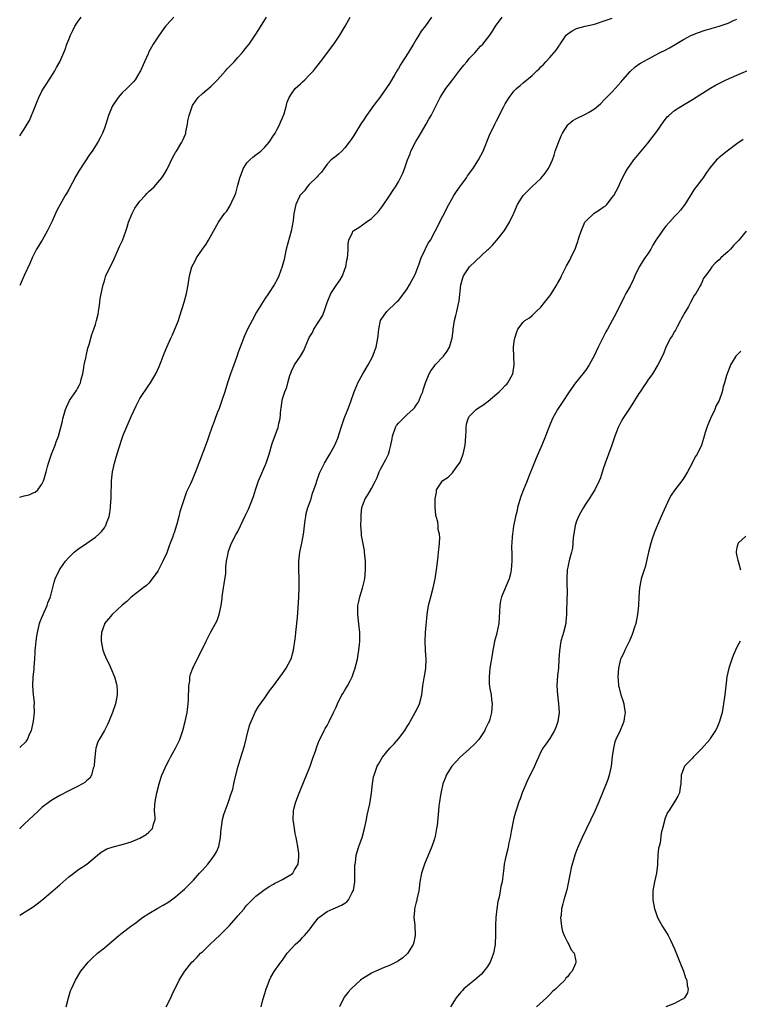
# Model space of a CAD drawing. Units: inches. Extents: x 2514000 to 2517000, y 1530000 to 1533000.
# Drawn here: x 2514000 to 2514162, y 1531784 to 1532004 of the extents above; entities that cross this region are included whole.
import ezdxf

# ---------------------------------------------------------------- set-up
doc = ezdxf.new("R2010")
doc.units = ezdxf.units.IN
doc.header["$MEASUREMENT"] = 0
doc.layers.add('LD25141530_10ft', color=141, linetype='Continuous')

msp = doc.modelspace()

# ---------------------------------------------------------------- linework, layer by layer
at = {"layer": 'LD25141530_10ft'}
for points, elevation in [([(2514092.47, 1532005), (2514091.08, 1532003.08), (2514090.12, 1532001.88), (2514089.62, 1532001), (2514089, 1532000.04), (2514088.39, 1531999), (2514087.84, 1531998.16), (2514087.2, 1531997), (2514085.54, 1531994.46), (2514085, 1531993.54), (2514084.78, 1531993.22), (2514084.18, 1531992.18), (2514083, 1531990.18), (2514081, 1531987.21), (2514080.82, 1531987), (2514080.03, 1531985.97), (2514079.3, 1531985), (2514079, 1531984.56), (2514077.83, 1531983), (2514077, 1531981.72), (2514076.7, 1531981.3), (2514075, 1531978.49), (2514074.41, 1531977.59), (2514073.99, 1531977), (2514073, 1531975.69), (2514072.28, 1531975), (2514071.61, 1531974.39), (2514071, 1531973.86), (2514069.92, 1531973), (2514069, 1531972.07), (2514068.28, 1531971), (2514067.73, 1531970.27), (2514067, 1531969.53), (2514066.79, 1531969.21), (2514065, 1531967.48), (2514064.53, 1531967), (2514063.93, 1531966.07), (2514063, 1531965.15), (2514062.89, 1531965), (2514062.77, 1531964.77), (2514062, 1531963), (2514061.53, 1531961), (2514061.39, 1531959.39), (2514060.96, 1531957), (2514059.85, 1531953), (2514059.5, 1531951.5), (2514059.33, 1531950.67), (2514058.92, 1531949.08), (2514058.16, 1531947), (2514057.81, 1531946.19), (2514057.13, 1531945), (2514055.84, 1531943), (2514055, 1531941.8), (2514053.18, 1531938.82), (2514052.16, 1531937), (2514051.12, 1531935), (2514050.47, 1531933.53), (2514049.51, 1531931), (2514049, 1531929.61), (2514048.85, 1531929.15), (2514048.65, 1531928.65), (2514048.06, 1531927), (2514047.8, 1531926.2), (2514047.3, 1531925), (2514046.63, 1531923), (2514046.03, 1531921), (2514045.37, 1531919), (2514044.74, 1531917.26), (2514044.39, 1531916.39), (2514043.87, 1531915), (2514043.67, 1531914.33), (2514043.12, 1531913), (2514042.42, 1531911), (2514042.07, 1531909.93), (2514040.2, 1531905), (2514039.47, 1531903), (2514039.32, 1531902.68), (2514038.64, 1531901), (2514038.35, 1531900.35), (2514037.48, 1531898.52), (2514036.91, 1531897), (2514035.94, 1531894.06), (2514035.71, 1531893), (2514035.3, 1531891.3), (2514035.15, 1531890.85), (2514035, 1531890.3), (2514034.65, 1531889.35), (2514034.56, 1531889), (2514034.32, 1531888.32), (2514033.79, 1531887), (2514033.55, 1531886.45), (2514033, 1531884.85), (2514032.13, 1531883), (2514031, 1531880.73), (2514029.76, 1531879), (2514029, 1531878.05), (2514028.47, 1531877.53), (2514027.75, 1531877), (2514027, 1531876.37), (2514025, 1531874.89), (2514024.04, 1531873.96), (2514023, 1531873.14), (2514020.74, 1531871), (2514019.96, 1531870.04), (2514019.07, 1531869), (2514019, 1531868.86), (2514018.4, 1531867), (2514018.31, 1531865.69), (2514018.29, 1531865), (2514018.63, 1531863), (2514019, 1531862.01), (2514019.45, 1531861), (2514020.02, 1531860.02), (2514020.47, 1531859), (2514021.31, 1531857), (2514021.68, 1531855.68), (2514021.8, 1531855), (2514021.85, 1531853.85), (2514021.86, 1531853), (2514021.49, 1531851), (2514020.83, 1531849), (2514020.01, 1531847), (2514019.7, 1531846.3), (2514019, 1531845), (2514017.84, 1531843), (2514017.57, 1531842.43), (2514017.08, 1531841), (2514017, 1531840.41), (2514016.85, 1531839), (2514016.74, 1531837.26), (2514016.71, 1531837), (2514016.52, 1531836.52), (2514016.12, 1531835), (2514015.72, 1531834.28), (2514015, 1531833.67), (2514014.66, 1531833.34), (2514014.12, 1531833), (2514013, 1531832.4), (2514011, 1531831.42), (2514009, 1531830.38), (2514008.11, 1531829.89), (2514007, 1531829.22), (2514006.69, 1531829), (2514005, 1531827.71), (2514004.22, 1531827), (2514003, 1531825.83), (2514002.1, 1531825), (2514001, 1531823.94), (2514000.05, 1531823), (2514000, 1531822.94)], 7150), ([(2514000, 1531841.17), (2514001.45, 1531842.55), (2514001.75, 1531843), (2514002.31, 1531844.31), (2514002.65, 1531845), (2514002.73, 1531845.27), (2514003.11, 1531847.11), (2514003.31, 1531849), (2514003.27, 1531850.73), (2514003.3, 1531851), (2514003.3, 1531851.3), (2514003.1, 1531853), (2514002.96, 1531855), (2514003.04, 1531857), (2514003.22, 1531858.78), (2514003.24, 1531859.24), (2514003.37, 1531861), (2514003.5, 1531862.5), (2514003.51, 1531863), (2514003.54, 1531863.54), (2514003.7, 1531865), (2514003.87, 1531866.13), (2514003.99, 1531867), (2514004.33, 1531868.33), (2514004.48, 1531869), (2514004.59, 1531869.41), (2514005, 1531870.34), (2514005.26, 1531871), (2514005.53, 1531871.53), (2514006.15, 1531873), (2514006.34, 1531873.66), (2514006.92, 1531875), (2514007.75, 1531878.25), (2514008, 1531879), (2514008.91, 1531881), (2514009.78, 1531882.22), (2514010.29, 1531883), (2514011, 1531883.79), (2514012.2, 1531885), (2514013, 1531885.61), (2514015.07, 1531887), (2514017, 1531888.34), (2514017.73, 1531889), (2514018.36, 1531889.64), (2514019, 1531890.48), (2514019.2, 1531890.8), (2514019.31, 1531891), (2514019.47, 1531891.47), (2514020.05, 1531893), (2514020.21, 1531893.79), (2514020.39, 1531895), (2514020.47, 1531896.47), (2514020.53, 1531897), (2514020.55, 1531897.45), (2514020.63, 1531901), (2514020.8, 1531903), (2514021.25, 1531905), (2514021.68, 1531906.32), (2514022.25, 1531908.25), (2514023, 1531910.6), (2514023.25, 1531911.25), (2514025, 1531915.4), (2514026.14, 1531917.86), (2514026.74, 1531919), (2514027, 1531919.5), (2514029, 1531922.47), (2514029.38, 1531923), (2514029.9, 1531923.9), (2514030.56, 1531925), (2514031.34, 1531926.66), (2514031.47, 1531927), (2514031.75, 1531927.75), (2514032.46, 1531929.54), (2514033, 1531931.01), (2514033.91, 1531933), (2514034.27, 1531933.73), (2514034.84, 1531935), (2514035.62, 1531937), (2514035.97, 1531938.03), (2514036.9, 1531941.1), (2514037.41, 1531943), (2514037.78, 1531945), (2514038.1, 1531947), (2514038.67, 1531949), (2514039, 1531949.66), (2514039.48, 1531950.52), (2514039.72, 1531951), (2514041.05, 1531953), (2514041.87, 1531954.13), (2514042.4, 1531955), (2514043.54, 1531957), (2514044.61, 1531959), (2514046, 1531961), (2514046.46, 1531961.54), (2514047.25, 1531962.75), (2514047.6, 1531963.6), (2514048.27, 1531965), (2514048.49, 1531965.51), (2514049, 1531967.36), (2514049.43, 1531969), (2514049.7, 1531969.7), (2514050.16, 1531971), (2514051, 1531972.31), (2514051.65, 1531973), (2514052.35, 1531973.65), (2514053, 1531974.17), (2514054.09, 1531975), (2514055, 1531975.89), (2514055.99, 1531977), (2514057, 1531978.48), (2514057.33, 1531979), (2514057.72, 1531979.72), (2514058.38, 1531981), (2514058.52, 1531981.48), (2514059, 1531982.48), (2514059.14, 1531982.86), (2514059.22, 1531983), (2514059.35, 1531983.35), (2514059.82, 1531985), (2514060.03, 1531985.97), (2514060.49, 1531987), (2514061, 1531987.83), (2514061.83, 1531989), (2514063, 1531990.09), (2514063.45, 1531990.55), (2514063.98, 1531991), (2514065, 1531991.98), (2514065.96, 1531993), (2514066.42, 1531993.58), (2514067, 1531994.32), (2514067.49, 1531995), (2514070.5, 1531999), (2514071.87, 1532001), (2514073.05, 1532003), (2514074.16, 1532005)], 7140), ([(2514000, 1531897.34), (2514001, 1531897.65), (2514002.12, 1531897.88), (2514003, 1531898.3), (2514003.51, 1531898.49), (2514004.07, 1531899), (2514005, 1531900.22), (2514005.36, 1531901), (2514005.48, 1531901.48), (2514005.93, 1531903), (2514006.24, 1531904.24), (2514006.46, 1531905), (2514007.17, 1531907), (2514007.98, 1531909), (2514008.22, 1531909.78), (2514008.68, 1531911), (2514009.59, 1531914.41), (2514009.71, 1531915), (2514009.96, 1531915.96), (2514010.26, 1531917), (2514010.48, 1531917.52), (2514011.16, 1531919), (2514012.73, 1531921.27), (2514013, 1531921.71), (2514013.46, 1531922.54), (2514013.65, 1531923), (2514013.83, 1531923.83), (2514014.16, 1531925), (2514014.41, 1531926.41), (2514014.49, 1531927), (2514014.91, 1531928.91), (2514014.92, 1531929.08), (2514015, 1531929.33), (2514015.27, 1531930.73), (2514015.39, 1531931), (2514015.62, 1531931.62), (2514016.17, 1531933.83), (2514016.64, 1531935), (2514017, 1531936.04), (2514017.27, 1531937), (2514017.59, 1531938.41), (2514017.71, 1531939), (2514017.86, 1531939.86), (2514018.02, 1531941), (2514018.1, 1531941.9), (2514018.66, 1531944.66), (2514018.71, 1531945), (2514019, 1531945.84), (2514019.26, 1531946.74), (2514019.36, 1531947), (2514020.31, 1531949), (2514021, 1531950.31), (2514022.44, 1531953.56), (2514023.07, 1531954.93), (2514023.8, 1531957), (2514024.09, 1531957.91), (2514024.42, 1531959), (2514025.25, 1531961), (2514025.82, 1531962.18), (2514027, 1531963.77), (2514028.13, 1531965), (2514028.53, 1531965.47), (2514029, 1531965.88), (2514030.22, 1531967), (2514031, 1531967.9), (2514031.92, 1531969), (2514032.34, 1531969.66), (2514033.08, 1531970.92), (2514034.36, 1531973.64), (2514035, 1531974.68), (2514035.18, 1531975), (2514036.4, 1531977), (2514036.6, 1531977.4), (2514037.22, 1531978.78), (2514037.27, 1531979), (2514037.29, 1531979.29), (2514037.67, 1531981), (2514037.76, 1531981.76), (2514038.04, 1531983), (2514038.72, 1531985), (2514038.81, 1531985.19), (2514039.6, 1531986.4), (2514040.09, 1531987), (2514041, 1531987.87), (2514043, 1531989.57), (2514043.73, 1531990.27), (2514044.38, 1531991), (2514045, 1531991.66), (2514046.2, 1531993), (2514046.55, 1531993.45), (2514047, 1531993.88), (2514048.12, 1531995), (2514049, 1531996), (2514049.97, 1531997), (2514050.4, 1531997.6), (2514051, 1531998.37), (2514051.54, 1531999), (2514052.89, 1532001), (2514053.71, 1532002.29), (2514055.38, 1532005)], 7130), ([(2514034.58, 1532005), (2514033, 1532003.29), (2514032.76, 1532003), (2514032.01, 1532001.99), (2514031, 1532000.56), (2514029.98, 1531999), (2514028.92, 1531997.08), (2514028.81, 1531996.81), (2514028, 1531995), (2514027.14, 1531993), (2514027, 1531992.73), (2514025.93, 1531991), (2514025.51, 1531990.49), (2514024.06, 1531989), (2514023, 1531988.02), (2514022.08, 1531987), (2514021.64, 1531986.36), (2514021, 1531985.39), (2514020.76, 1531985), (2514019.95, 1531983), (2514019.3, 1531981), (2514019, 1531980.13), (2514018.58, 1531979), (2514018.07, 1531977.93), (2514017.57, 1531977), (2514016.26, 1531975), (2514015.73, 1531974.27), (2514013.36, 1531970.64), (2514012.62, 1531969.38), (2514011, 1531966.37), (2514010.5, 1531965.5), (2514010.2, 1531965), (2514009.08, 1531963), (2514008.35, 1531961.65), (2514008.03, 1531961), (2514007.27, 1531959.27), (2514006.2, 1531957), (2514005.04, 1531955), (2514003.81, 1531953), (2514003, 1531951.45), (2514002.79, 1531951), (2514002.27, 1531949.73), (2514001, 1531947.07), (2514000.08, 1531945), (2514000, 1531944.8)], 7120), ([(2514000, 1531978.38), (2514000.43, 1531979), (2514001, 1531979.87), (2514001.71, 1531981), (2514002.18, 1531981.82), (2514002.67, 1531983), (2514003, 1531983.86), (2514003.92, 1531986.08), (2514004.32, 1531987), (2514005, 1531988.43), (2514005.34, 1531989), (2514005.94, 1531989.94), (2514006.59, 1531991), (2514007.88, 1531993), (2514008.3, 1531993.7), (2514009.04, 1531995), (2514010.23, 1531997.77), (2514010.59, 1531999), (2514011, 1532000.02), (2514011.37, 1532001), (2514011.93, 1532002.07), (2514012.38, 1532003), (2514013, 1532003.94), (2514013.77, 1532005)], 7110), ([(2514000, 1531803.53), (2514003, 1531805.46), (2514003.9, 1531806.1), (2514005, 1531806.91), (2514007.46, 1531809), (2514009, 1531810.39), (2514011, 1531812.13), (2514012.18, 1531813), (2514013, 1531813.64), (2514015.06, 1531815), (2514017, 1531816.66), (2514017.48, 1531817), (2514018.31, 1531817.69), (2514019.56, 1531818.44), (2514021, 1531818.88), (2514021.31, 1531819), (2514023, 1531819.44), (2514025, 1531820.03), (2514027, 1531820.83), (2514028.37, 1531821.63), (2514029, 1531822.19), (2514029.78, 1531823), (2514030, 1531824), (2514030.38, 1531825), (2514030.42, 1531825.58), (2514030.29, 1531827), (2514030.33, 1531828.33), (2514030.39, 1531829), (2514030.8, 1531831), (2514031.31, 1531833), (2514031.68, 1531834.32), (2514031.92, 1531835), (2514032.63, 1531836.63), (2514032.78, 1531837), (2514033.56, 1531838.44), (2514033.84, 1531839), (2514035, 1531841.01), (2514035.91, 1531843), (2514036.61, 1531845), (2514037.14, 1531847), (2514037.57, 1531849), (2514037.82, 1531851), (2514037.87, 1531851.87), (2514037.88, 1531853), (2514037.96, 1531853.96), (2514037.93, 1531855), (2514038.16, 1531856.16), (2514038.22, 1531857), (2514038.36, 1531857.64), (2514038.9, 1531859), (2514039.8, 1531861), (2514041, 1531863.3), (2514041.83, 1531865), (2514042.24, 1531865.76), (2514042.82, 1531867), (2514044.3, 1531869.7), (2514044.79, 1531871), (2514045.25, 1531873), (2514045.43, 1531874.57), (2514045.47, 1531875), (2514045.73, 1531877), (2514045.89, 1531877.89), (2514046.24, 1531880.24), (2514046.29, 1531881), (2514046.3, 1531881.7), (2514046.45, 1531883), (2514046.78, 1531884.78), (2514046.81, 1531885), (2514047.39, 1531886.61), (2514047.55, 1531887), (2514048.6, 1531889), (2514048.76, 1531889.24), (2514049, 1531889.66), (2514050.15, 1531892.15), (2514050.72, 1531893.28), (2514051.37, 1531894.63), (2514051.78, 1531895.78), (2514052.49, 1531897.51), (2514052.94, 1531899), (2514053.62, 1531901), (2514055.29, 1531905), (2514055.98, 1531907), (2514056.65, 1531909.35), (2514057.17, 1531910.83), (2514058, 1531913), (2514058.17, 1531913.83), (2514058.45, 1531915), (2514058.61, 1531917), (2514058.67, 1531917.33), (2514058.89, 1531919), (2514059, 1531919.42), (2514059.55, 1531921), (2514059.97, 1531922.03), (2514060.2, 1531923), (2514060.67, 1531924.67), (2514060.83, 1531925.17), (2514061, 1531925.61), (2514061.66, 1531927), (2514063.02, 1531929), (2514063.77, 1531930.23), (2514064.09, 1531931), (2514064.82, 1531932.82), (2514065, 1531933.18), (2514065.69, 1531934.31), (2514066.03, 1531935), (2514067, 1531936.5), (2514067.95, 1531938.05), (2514068.33, 1531939), (2514069.04, 1531941), (2514069.84, 1531943), (2514071, 1531944.83), (2514071.9, 1531946.1), (2514072.46, 1531947), (2514073, 1531948.51), (2514073.2, 1531949), (2514073.46, 1531950.54), (2514073.57, 1531951), (2514073.67, 1531951.67), (2514073.73, 1531953), (2514073.76, 1531954.24), (2514073.89, 1531955), (2514074.68, 1531956.68), (2514074.81, 1531957), (2514075, 1531957.16), (2514076.16, 1531957.84), (2514077.78, 1531959), (2514079, 1531959.84), (2514080.54, 1531961.46), (2514081, 1531962.06), (2514081.4, 1531962.6), (2514083, 1531964.94), (2514083.81, 1531966.19), (2514084.34, 1531967), (2514085, 1531968.11), (2514085.5, 1531969), (2514085.99, 1531970.01), (2514086.37, 1531971), (2514087.03, 1531973), (2514087.61, 1531974.39), (2514087.82, 1531975), (2514088.88, 1531977.12), (2514089.65, 1531978.35), (2514091, 1531980.67), (2514091.22, 1531981), (2514091.85, 1531982.15), (2514092.37, 1531983), (2514093, 1531984.32), (2514094.37, 1531987), (2514095.68, 1531989), (2514097, 1531990.71), (2514098.83, 1531993.17), (2514099.71, 1531994.29), (2514100.35, 1531995), (2514101, 1531995.8), (2514102.15, 1531997), (2514103.45, 1531998.55), (2514103.94, 1531999), (2514105, 1532000.32), (2514105.49, 1532001), (2514106.09, 1532001.91), (2514106.82, 1532003), (2514108.28, 1532005)], 7160), ([(2514010.46, 1531783), (2514010.95, 1531785), (2514011.44, 1531786.56), (2514011.6, 1531787), (2514012.51, 1531789), (2514013.73, 1531791), (2514015.34, 1531793), (2514016.17, 1531793.83), (2514017.48, 1531795), (2514019, 1531796.2), (2514022.28, 1531799), (2514023, 1531799.56), (2514024.91, 1531801), (2514026.12, 1531801.88), (2514027.58, 1531803), (2514029, 1531803.94), (2514031, 1531805.12), (2514032.21, 1531805.79), (2514033.44, 1531806.56), (2514034.06, 1531807), (2514035, 1531807.69), (2514036.56, 1531809), (2514037, 1531809.38), (2514039, 1531811.43), (2514040.39, 1531813), (2514041, 1531813.65), (2514042.2, 1531815), (2514043, 1531815.97), (2514043.75, 1531817), (2514044.21, 1531817.79), (2514044.71, 1531819), (2514045.08, 1531821), (2514045.24, 1531823), (2514045.29, 1531823.29), (2514045.53, 1531825), (2514045.82, 1531826.18), (2514046.12, 1531827), (2514046.79, 1531828.79), (2514047, 1531829.47), (2514047.39, 1531830.61), (2514047.56, 1531831), (2514047.81, 1531831.81), (2514048.08, 1531833), (2514048.22, 1531833.78), (2514049.05, 1531837), (2514049.52, 1531838.48), (2514049.94, 1531839.94), (2514050.47, 1531841.53), (2514051.32, 1531845), (2514051.69, 1531846.31), (2514051.94, 1531847), (2514052.74, 1531848.74), (2514052.89, 1531849.11), (2514053.61, 1531850.39), (2514055, 1531852.31), (2514055.46, 1531853), (2514056.1, 1531853.9), (2514057, 1531855), (2514059, 1531857.76), (2514059.48, 1531858.52), (2514059.82, 1531859), (2514060.93, 1531861.07), (2514061.48, 1531863), (2514061.52, 1531863.52), (2514061.77, 1531865), (2514061.92, 1531866.08), (2514061.98, 1531867), (2514062.32, 1531870.32), (2514062.51, 1531872.51), (2514062.69, 1531875), (2514062.75, 1531877), (2514062.71, 1531879), (2514062.62, 1531881), (2514062.63, 1531883), (2514062.89, 1531885), (2514063.31, 1531887), (2514063.67, 1531889), (2514063.83, 1531890.17), (2514063.92, 1531891), (2514064.1, 1531892.1), (2514064.2, 1531893), (2514064.31, 1531893.69), (2514064.71, 1531895), (2514065, 1531895.78), (2514065.39, 1531897), (2514065.74, 1531898.26), (2514066.05, 1531899), (2514066.6, 1531900.6), (2514066.7, 1531901), (2514066.77, 1531901.23), (2514067, 1531901.81), (2514067.29, 1531902.71), (2514068.42, 1531905), (2514069.37, 1531906.63), (2514069.62, 1531907), (2514070.75, 1531909), (2514071.4, 1531910.6), (2514072.14, 1531913), (2514072.85, 1531915), (2514073.66, 1531917), (2514074.01, 1531917.99), (2514074.42, 1531919), (2514075.11, 1531921), (2514075.64, 1531922.36), (2514075.92, 1531923), (2514077, 1531925), (2514078.23, 1531927), (2514079.3, 1531929), (2514079.74, 1531930.26), (2514080.03, 1531931), (2514080.4, 1531933), (2514080.47, 1531933.53), (2514080.59, 1531935), (2514081, 1531937), (2514081.83, 1531938.17), (2514082.39, 1531939), (2514084.47, 1531941), (2514084.76, 1531941.24), (2514085, 1531941.49), (2514086.21, 1531943), (2514087, 1531944.09), (2514087.51, 1531945), (2514088.02, 1531945.98), (2514088.59, 1531947), (2514089, 1531947.91), (2514089.66, 1531949.66), (2514090.13, 1531951), (2514091, 1531952.87), (2514091.7, 1531954.3), (2514092.19, 1531955), (2514093.26, 1531957), (2514095, 1531960.38), (2514096.31, 1531963), (2514097, 1531964.2), (2514097.43, 1531965), (2514098.06, 1531965.94), (2514098.78, 1531967), (2514100.26, 1531969), (2514100.55, 1531969.45), (2514101.73, 1531971), (2514103.01, 1531973), (2514104.02, 1531975), (2514105.47, 1531978.53), (2514106.63, 1531981), (2514107, 1531981.74), (2514107.44, 1531982.56), (2514108.3, 1531984.3), (2514108.67, 1531985), (2514109, 1531985.6), (2514109.84, 1531987), (2514111, 1531988.49), (2514111.51, 1531989), (2514112.31, 1531989.69), (2514113, 1531990.3), (2514115, 1531991.97), (2514116.1, 1531993), (2514116.58, 1531993.42), (2514117, 1531993.87), (2514117.58, 1531994.42), (2514118.08, 1531995), (2514119, 1531995.98), (2514120.39, 1531997.61), (2514121, 1531998.53), (2514121.21, 1531998.79), (2514121.31, 1531999), (2514122.69, 1532001), (2514123, 1532001.3), (2514124.03, 1532001.97), (2514125, 1532002.52), (2514126.9, 1532003), (2514129, 1532003.45), (2514131, 1532004.12), (2514133, 1532004.84)], 7170), ([(2514032.87, 1531783), (2514033.9, 1531785), (2514034.24, 1531785.76), (2514035.81, 1531789), (2514036.26, 1531789.74), (2514037.07, 1531791), (2514038.66, 1531793), (2514039, 1531793.31), (2514039.83, 1531794.17), (2514040.58, 1531795), (2514041, 1531795.36), (2514042.68, 1531797), (2514045, 1531799.15), (2514047, 1531801.15), (2514048.67, 1531803), (2514049, 1531803.41), (2514050.38, 1531805), (2514050.62, 1531805.38), (2514051, 1531805.8), (2514051.57, 1531806.43), (2514052.19, 1531807), (2514053, 1531807.79), (2514054.8, 1531809.2), (2514055.99, 1531810.01), (2514057, 1531810.54), (2514057.29, 1531810.71), (2514057.93, 1531811), (2514059, 1531811.57), (2514061, 1531812.74), (2514061.33, 1531813), (2514061.71, 1531813.71), (2514062.49, 1531815), (2514062.62, 1531816.62), (2514062.68, 1531817), (2514062.64, 1531817.36), (2514062.45, 1531819), (2514062.19, 1531820.19), (2514062.05, 1531821), (2514061.86, 1531821.86), (2514061.66, 1531823), (2514061.4, 1531825), (2514061.48, 1531827), (2514061.63, 1531827.63), (2514062.01, 1531829), (2514062.55, 1531830.55), (2514063, 1531831.71), (2514065.17, 1531837), (2514065.63, 1531838.37), (2514065.88, 1531839), (2514066.37, 1531840.37), (2514066.66, 1531841.34), (2514067, 1531842.12), (2514067.23, 1531842.77), (2514067.74, 1531843.74), (2514068.35, 1531845), (2514068.58, 1531845.42), (2514069, 1531846.13), (2514069.44, 1531847), (2514070.42, 1531849), (2514071, 1531850.25), (2514071.31, 1531851), (2514072.34, 1531853), (2514072.61, 1531853.39), (2514073, 1531854.03), (2514073.39, 1531854.61), (2514073.6, 1531855), (2514074.16, 1531856.16), (2514074.61, 1531857), (2514074.73, 1531857.27), (2514075, 1531858.14), (2514075.24, 1531858.76), (2514075.79, 1531861), (2514075.96, 1531862.04), (2514076.15, 1531863), (2514076.29, 1531864.29), (2514076.34, 1531865), (2514076.34, 1531867), (2514076.23, 1531868.23), (2514075.89, 1531871), (2514075.92, 1531873), (2514076.09, 1531873.91), (2514076.32, 1531875), (2514076.92, 1531876.92), (2514077.45, 1531879), (2514077.64, 1531881), (2514077.64, 1531882.36), (2514077.61, 1531883), (2514077.43, 1531885), (2514077.38, 1531885.38), (2514076.75, 1531888.75), (2514076.72, 1531889), (2514076.73, 1531889.27), (2514076.6, 1531891), (2514076.62, 1531892.62), (2514076.66, 1531893.34), (2514076.82, 1531895), (2514077, 1531895.63), (2514077.54, 1531897), (2514078.14, 1531897.86), (2514079, 1531899.28), (2514079.86, 1531901), (2514080.26, 1531901.74), (2514080.71, 1531903), (2514081, 1531903.6), (2514082.2, 1531905.8), (2514082.78, 1531907), (2514083, 1531907.84), (2514083.34, 1531909), (2514083.61, 1531910.39), (2514083.68, 1531911), (2514084.38, 1531913), (2514084.61, 1531913.39), (2514085, 1531913.93), (2514085.55, 1531914.45), (2514086.05, 1531915), (2514087, 1531915.85), (2514088.24, 1531917), (2514088.61, 1531917.39), (2514089, 1531917.98), (2514089.44, 1531918.56), (2514089.65, 1531919), (2514090.05, 1531920.05), (2514090.47, 1531921), (2514090.6, 1531921.4), (2514091.07, 1531923), (2514091.88, 1531925), (2514092.3, 1531925.7), (2514093, 1531926.68), (2514093.26, 1531927), (2514095.09, 1531929), (2514095.93, 1531930.07), (2514096.44, 1531931), (2514097, 1531932.79), (2514097.05, 1531933), (2514097.27, 1531934.73), (2514097.28, 1531935), (2514097.6, 1531937), (2514097.87, 1531938.13), (2514098.11, 1531939), (2514098.45, 1531940.45), (2514098.64, 1531941.36), (2514099.02, 1531945), (2514099.43, 1531946.57), (2514099.58, 1531947), (2514100.98, 1531949), (2514105, 1531952.82), (2514105.24, 1531953), (2514106.16, 1531953.84), (2514107, 1531954.89), (2514107.11, 1531955), (2514108.82, 1531957.18), (2514109.97, 1531959), (2514110.79, 1531960.79), (2514110.93, 1531961.07), (2514111.54, 1531962.46), (2514111.77, 1531963), (2514112.98, 1531965), (2514114.01, 1531965.99), (2514115, 1531967.02), (2514117, 1531968.86), (2514117.98, 1531970.02), (2514118.6, 1531971), (2514119, 1531971.71), (2514119.56, 1531973), (2514119.97, 1531974.03), (2514120.22, 1531975), (2514120.92, 1531976.92), (2514121.56, 1531978.44), (2514121.87, 1531979), (2514123, 1531980.84), (2514123.17, 1531981), (2514124.18, 1531981.82), (2514125, 1531982.33), (2514127, 1531983.24), (2514127.67, 1531983.67), (2514129, 1531984.45), (2514130.4, 1531985.6), (2514131.37, 1531986.63), (2514133, 1531988.3), (2514135, 1531990.51), (2514135.21, 1531990.79), (2514135.39, 1531991), (2514137, 1531992.81), (2514138.13, 1531993.87), (2514139, 1531994.45), (2514139.32, 1531994.68), (2514141, 1531995.63), (2514143.58, 1531997), (2514145, 1531997.71), (2514145.84, 1531998.16), (2514147.12, 1531998.88), (2514149, 1532000), (2514150.82, 1532001), (2514151, 1532001.09), (2514152.38, 1532001.62), (2514153.86, 1532002.14), (2514155, 1532002.44), (2514155.43, 1532002.57), (2514157.01, 1532003), (2514159, 1532003.69), (2514160.25, 1532004.25), (2514161, 1532004.55)], 7180), ([(2514054.22, 1531783), (2514054.59, 1531784.59), (2514055, 1531786.01), (2514055.3, 1531787), (2514055.52, 1531787.52), (2514056.09, 1531789), (2514056.38, 1531789.62), (2514057.11, 1531790.89), (2514058.59, 1531793), (2514059, 1531793.49), (2514060.03, 1531795), (2514061.83, 1531797), (2514063, 1531798.05), (2514063.48, 1531798.52), (2514063.96, 1531799), (2514065, 1531800.22), (2514065.58, 1531801), (2514066.16, 1531801.84), (2514067.06, 1531802.94), (2514067.12, 1531803), (2514069, 1531804.35), (2514070.37, 1531805), (2514072.23, 1531805.77), (2514073, 1531806.27), (2514073.45, 1531806.55), (2514073.8, 1531807), (2514074.65, 1531808.65), (2514074.86, 1531809), (2514074.89, 1531809.11), (2514075.19, 1531811), (2514075.21, 1531811.21), (2514075.25, 1531813), (2514075.25, 1531814.75), (2514075.28, 1531815), (2514075.34, 1531815.34), (2514075.56, 1531817), (2514076.16, 1531819), (2514076.85, 1531821), (2514077.42, 1531823), (2514077.84, 1531825), (2514078.02, 1531825.98), (2514078.56, 1531828.56), (2514078.64, 1531829), (2514078.97, 1531831), (2514079.21, 1531833), (2514079.44, 1531834.56), (2514079.55, 1531835), (2514079.89, 1531835.89), (2514080.27, 1531837), (2514080.53, 1531837.47), (2514081.47, 1531839), (2514083.06, 1531841), (2514084.02, 1531841.98), (2514085, 1531843.09), (2514086.43, 1531845), (2514087, 1531845.87), (2514087.43, 1531846.57), (2514087.65, 1531847), (2514088.8, 1531849), (2514089, 1531849.38), (2514089.74, 1531851), (2514090.24, 1531853), (2514090.31, 1531853.69), (2514090.49, 1531855), (2514090.82, 1531856.82), (2514090.86, 1531857.14), (2514091.17, 1531859), (2514091.23, 1531861), (2514091.1, 1531862.9), (2514091, 1531865), (2514091.1, 1531867), (2514091.48, 1531871), (2514091.78, 1531873), (2514092.27, 1531875), (2514092.79, 1531877), (2514093.22, 1531879), (2514093.54, 1531881), (2514093.93, 1531883.93), (2514094.04, 1531885), (2514094.19, 1531886.19), (2514094.21, 1531887), (2514094.31, 1531888.31), (2514094.22, 1531889), (2514093.93, 1531890.07), (2514093.91, 1531891), (2514093.83, 1531891.83), (2514093.47, 1531893), (2514093.4, 1531893.4), (2514093.27, 1531895), (2514093.23, 1531895.23), (2514093.24, 1531897), (2514093.56, 1531898.44), (2514093.59, 1531899), (2514094.88, 1531901), (2514095, 1531901.11), (2514096.16, 1531901.84), (2514097, 1531902.67), (2514097.18, 1531902.82), (2514097.98, 1531903.98), (2514098.75, 1531905), (2514098.84, 1531905.16), (2514099.42, 1531906.58), (2514099.55, 1531907), (2514099.99, 1531909), (2514100.15, 1531911), (2514100.19, 1531912.19), (2514100.19, 1531913), (2514100.32, 1531913.68), (2514100.64, 1531915), (2514101, 1531915.52), (2514102.45, 1531917), (2514103, 1531917.39), (2514103.99, 1531918.01), (2514105.13, 1531918.87), (2514107.64, 1531921), (2514108.33, 1531921.67), (2514109, 1531922.37), (2514109.32, 1531922.68), (2514109.6, 1531923), (2514110.72, 1531925), (2514111, 1531927), (2514110.91, 1531928.91), (2514110.89, 1531929), (2514110.87, 1531930.87), (2514110.85, 1531931), (2514111, 1531932.28), (2514111.13, 1531933), (2514111.56, 1531934.44), (2514111.78, 1531935), (2514113, 1531936.6), (2514113.4, 1531937), (2514114.4, 1531937.6), (2514115, 1531938.08), (2514115.48, 1531938.52), (2514115.93, 1531939), (2514117, 1531939.98), (2514117.79, 1531941), (2514119, 1531942.49), (2514119.2, 1531942.8), (2514119.79, 1531943.79), (2514120.57, 1531945), (2514120.75, 1531945.25), (2514121.46, 1531946.54), (2514121.61, 1531947), (2514122.19, 1531948.19), (2514122.75, 1531949.25), (2514123.49, 1531950.51), (2514123.74, 1531951), (2514124.77, 1531953.23), (2514125, 1531953.89), (2514125.31, 1531954.69), (2514125.37, 1531955), (2514125.49, 1531955.49), (2514125.99, 1531957), (2514126.85, 1531959), (2514127, 1531959.21), (2514128.91, 1531961.09), (2514130.17, 1531961.83), (2514131, 1531962.42), (2514131.38, 1531962.62), (2514131.78, 1531963), (2514133, 1531964.54), (2514133.33, 1531965), (2514134.38, 1531967), (2514135, 1531968.36), (2514135.89, 1531970.11), (2514136.43, 1531971), (2514137, 1531971.81), (2514137.87, 1531973), (2514138.39, 1531973.61), (2514139.51, 1531975), (2514141, 1531976.78), (2514141.98, 1531978.02), (2514143, 1531979.41), (2514144.48, 1531981.52), (2514145.35, 1531982.65), (2514145.73, 1531983), (2514147, 1531984.1), (2514148.39, 1531985), (2514151, 1531986.55), (2514154.94, 1531989.06), (2514156.2, 1531989.8), (2514158.6, 1531991), (2514161, 1531992.03), (2514164.51, 1531993.49)], 7190), ([(2514162.41, 1531977.59), (2514161, 1531976.6), (2514158.81, 1531975), (2514157, 1531973.52), (2514156.72, 1531973.28), (2514156.43, 1531973), (2514155, 1531971.29), (2514154.03, 1531969.97), (2514153.38, 1531969), (2514153, 1531968.52), (2514151.87, 1531967), (2514151.48, 1531966.52), (2514149.28, 1531963), (2514149, 1531962.6), (2514148.3, 1531961.7), (2514147.68, 1531961), (2514147, 1531960.31), (2514145.83, 1531959), (2514145, 1531958.13), (2514144.5, 1531957.5), (2514144.18, 1531957), (2514143, 1531955.32), (2514142.82, 1531955), (2514142.12, 1531953.88), (2514141.65, 1531953), (2514141, 1531951.93), (2514140.35, 1531951), (2514139.03, 1531949), (2514138.05, 1531947), (2514137.76, 1531946.24), (2514137, 1531944.65), (2514136.09, 1531943), (2514135.71, 1531942.29), (2514135, 1531940.88), (2514134.03, 1531939), (2514133.71, 1531938.29), (2514132.98, 1531937), (2514131.91, 1531935), (2514131.58, 1531934.42), (2514129.84, 1531931), (2514128.92, 1531929.08), (2514127.79, 1531927), (2514127, 1531925.79), (2514126.39, 1531925), (2514124.77, 1531923), (2514123.32, 1531921), (2514123, 1531920.52), (2514122.05, 1531919), (2514121, 1531917.43), (2514120.74, 1531917), (2514119.61, 1531915), (2514118.75, 1531913), (2514118.59, 1531912.59), (2514118.02, 1531911), (2514117.22, 1531909), (2514115.91, 1531906.09), (2514115.45, 1531905), (2514114.18, 1531901.82), (2514113.89, 1531901), (2514113, 1531898.82), (2514112.51, 1531897.5), (2514111.76, 1531895), (2514111.63, 1531894.37), (2514111.28, 1531893), (2514110.83, 1531890.83), (2514110.58, 1531889), (2514110.52, 1531888.52), (2514110.43, 1531887), (2514110.42, 1531886.42), (2514110.43, 1531884.43), (2514110.46, 1531883), (2514110.35, 1531881), (2514110.17, 1531880.17), (2514109.87, 1531879), (2514108.16, 1531875), (2514107.94, 1531874.06), (2514107.76, 1531873), (2514107.68, 1531871.68), (2514107.64, 1531870.36), (2514107.51, 1531869), (2514107.08, 1531866.92), (2514107, 1531866.55), (2514106.59, 1531865), (2514106.48, 1531864.48), (2514106.2, 1531863), (2514106.04, 1531861.96), (2514105.56, 1531859), (2514105.36, 1531857), (2514105.4, 1531855.4), (2514105.44, 1531855), (2514105.56, 1531854.44), (2514105.79, 1531853), (2514105.92, 1531851.92), (2514106.06, 1531851), (2514105.93, 1531849), (2514105.5, 1531847.5), (2514105.34, 1531847), (2514105.22, 1531846.78), (2514105, 1531846.33), (2514104.55, 1531845.45), (2514104.37, 1531845), (2514103.06, 1531843), (2514102.11, 1531841.89), (2514101, 1531840.86), (2514098.86, 1531839), (2514097.98, 1531838.02), (2514096.97, 1531837), (2514095.75, 1531835), (2514095.56, 1531834.44), (2514095.01, 1531833), (2514094.48, 1531830.48), (2514094.23, 1531829), (2514094.1, 1531828.1), (2514093.97, 1531827), (2514093.67, 1531823.67), (2514093.58, 1531823), (2514093.22, 1531821.22), (2514093, 1531820.48), (2514092.48, 1531819), (2514090.83, 1531815), (2514090.18, 1531813), (2514089.84, 1531811), (2514089.65, 1531809.65), (2514089.59, 1531809), (2514089.17, 1531807.17), (2514089.12, 1531806.88), (2514089, 1531806.45), (2514088.65, 1531805), (2514088.61, 1531804.61), (2514088.49, 1531803), (2514088.66, 1531801.34), (2514088.79, 1531799), (2514088.5, 1531797.5), (2514088.34, 1531797), (2514087.04, 1531794.96), (2514086.02, 1531793.98), (2514085, 1531793.3), (2514084.83, 1531793.17), (2514084.52, 1531793), (2514083, 1531792.27), (2514081.81, 1531791.81), (2514079.93, 1531791), (2514079.3, 1531790.7), (2514079, 1531790.54), (2514077.8, 1531789.8), (2514077, 1531789.34), (2514076.79, 1531789.21), (2514076.53, 1531789), (2514074.39, 1531787), (2514073.75, 1531786.25), (2514072.86, 1531785.14), (2514072.76, 1531785), (2514071.8, 1531783)], 7200), ([(2514163.04, 1531957), (2514161.38, 1531955), (2514161, 1531954.57), (2514160.2, 1531953.8), (2514159.51, 1531953), (2514159, 1531952.47), (2514157.38, 1531951), (2514157, 1531950.59), (2514156.13, 1531949.87), (2514155.37, 1531949), (2514155, 1531948.45), (2514153.93, 1531947), (2514153.52, 1531946.48), (2514153, 1531945.3), (2514152.88, 1531945.12), (2514152.85, 1531945), (2514152.74, 1531944.74), (2514151.74, 1531943), (2514151.4, 1531942.6), (2514150.6, 1531941), (2514150.09, 1531940.09), (2514149.26, 1531938.74), (2514148.56, 1531937.44), (2514148.35, 1531937), (2514147.59, 1531935.59), (2514147.2, 1531934.8), (2514147, 1531934.47), (2514146.48, 1531933.52), (2514146.07, 1531933), (2514145, 1531931), (2514144.51, 1531929.49), (2514143.27, 1531927), (2514142.02, 1531925), (2514141, 1531923.56), (2514140.65, 1531923), (2514139.98, 1531922.02), (2514139.29, 1531921), (2514139, 1531920.6), (2514137, 1531917.47), (2514135.36, 1531915), (2514135, 1531914.35), (2514134.3, 1531913), (2514133.55, 1531911), (2514132.88, 1531909), (2514131.42, 1531905), (2514131, 1531903.66), (2514130.34, 1531901.66), (2514130.09, 1531901), (2514129.12, 1531899), (2514128.28, 1531897.72), (2514127.86, 1531897), (2514127, 1531895.75), (2514126.53, 1531895), (2514125.98, 1531893.98), (2514125.4, 1531893), (2514125, 1531891.95), (2514124.69, 1531891), (2514124.23, 1531888.23), (2514124.1, 1531885.9), (2514123.87, 1531885), (2514123.4, 1531883.4), (2514123.28, 1531882.72), (2514123, 1531881.62), (2514122.88, 1531881), (2514122.82, 1531879), (2514122.84, 1531877.16), (2514122.86, 1531877), (2514122.79, 1531873.21), (2514122.76, 1531872.76), (2514122.76, 1531871), (2514122.62, 1531869.38), (2514122.57, 1531869), (2514122.07, 1531867), (2514121.8, 1531866.2), (2514121.48, 1531865), (2514121.13, 1531862.87), (2514121.05, 1531861), (2514120.92, 1531859), (2514120.69, 1531857.31), (2514120.53, 1531855), (2514120.68, 1531853), (2514120.96, 1531851), (2514121.06, 1531849), (2514120.78, 1531847), (2514120.37, 1531845.63), (2514120.05, 1531845), (2514119, 1531843.23), (2514118.1, 1531841.9), (2514117.46, 1531841), (2514117, 1531840.18), (2514116.42, 1531839), (2514115.99, 1531838.01), (2514115.52, 1531837), (2514114.57, 1531835), (2514114.04, 1531833.96), (2514112.8, 1531831), (2514112.32, 1531829.68), (2514112.06, 1531829), (2514111.59, 1531827.59), (2514111.31, 1531826.69), (2514110.85, 1531825), (2514110.31, 1531822.31), (2514110.1, 1531821), (2514109.81, 1531819.81), (2514109.57, 1531818.43), (2514109.17, 1531817), (2514109, 1531816.08), (2514108.77, 1531815), (2514108.58, 1531813.42), (2514108.51, 1531813), (2514108.26, 1531811), (2514108, 1531810), (2514107.88, 1531809), (2514107.62, 1531807.62), (2514107.35, 1531806.65), (2514107.09, 1531805), (2514106.86, 1531803), (2514106.78, 1531801.22), (2514106.8, 1531800.8), (2514106.79, 1531799), (2514106.69, 1531797.31), (2514106.69, 1531797), (2514106.33, 1531795), (2514106, 1531794), (2514105.59, 1531793), (2514105, 1531792.07), (2514104.21, 1531791), (2514103.68, 1531790.32), (2514102.05, 1531789), (2514101, 1531788.08), (2514099.72, 1531787), (2514099.38, 1531786.62), (2514099, 1531786.25), (2514097.96, 1531785), (2514096.73, 1531783)], 7210), ([(2514161.87, 1531930.13), (2514160.78, 1531929), (2514159.52, 1531927), (2514159.4, 1531926.6), (2514159, 1531925.61), (2514158.63, 1531924.63), (2514158.22, 1531923), (2514157.93, 1531922.07), (2514157.66, 1531921), (2514156.98, 1531919), (2514156.23, 1531917.77), (2514156.03, 1531917), (2514155.04, 1531915), (2514154.43, 1531913.57), (2514154.22, 1531913), (2514153.85, 1531911.85), (2514153.61, 1531911), (2514153.52, 1531910.48), (2514153, 1531909), (2514152.03, 1531907), (2514151.65, 1531906.35), (2514150.94, 1531904.95), (2514149.92, 1531903), (2514149, 1531901.54), (2514148.65, 1531901), (2514147.05, 1531898.95), (2514146.23, 1531897.77), (2514145.81, 1531897), (2514145, 1531895.33), (2514144.3, 1531893.7), (2514144.01, 1531893), (2514143.06, 1531890.94), (2514142.49, 1531889.51), (2514142.31, 1531889), (2514142, 1531888), (2514141.66, 1531887), (2514141.15, 1531885), (2514140.37, 1531881.63), (2514140.15, 1531881), (2514139.72, 1531879.72), (2514139.51, 1531879), (2514139.41, 1531878.59), (2514139.09, 1531877), (2514138.98, 1531875), (2514138.92, 1531873), (2514138.69, 1531871), (2514138.26, 1531869), (2514137.92, 1531867.92), (2514137.66, 1531867), (2514137.5, 1531866.5), (2514136.89, 1531865.11), (2514136.64, 1531864.64), (2514135.8, 1531863), (2514135.57, 1531862.43), (2514135, 1531861.28), (2514134.87, 1531861), (2514134.39, 1531859), (2514134.25, 1531857), (2514134.34, 1531856.34), (2514134.44, 1531855), (2514134.57, 1531854.57), (2514134.95, 1531853), (2514135.46, 1531851.46), (2514135.58, 1531851), (2514135.71, 1531850.29), (2514135.89, 1531849), (2514135.66, 1531847.66), (2514135.6, 1531847), (2514134.75, 1531845), (2514133.81, 1531843), (2514133.58, 1531842.42), (2514133.25, 1531841), (2514133, 1531839.14), (2514132.75, 1531837), (2514132.33, 1531835), (2514132.01, 1531833.99), (2514131.65, 1531833), (2514130.85, 1531831), (2514130.02, 1531829), (2514129.09, 1531826.91), (2514126.27, 1531821), (2514125.36, 1531819), (2514125, 1531818.06), (2514124.64, 1531817), (2514123.82, 1531814.18), (2514123.54, 1531813), (2514122.78, 1531809.22), (2514122.17, 1531807), (2514121.88, 1531806.12), (2514121.63, 1531805), (2514121.51, 1531803.51), (2514121.41, 1531803), (2514121.6, 1531801), (2514121.86, 1531799.86), (2514122.21, 1531799), (2514123, 1531797.33), (2514123.25, 1531797), (2514123.79, 1531795.79), (2514124.47, 1531795), (2514124.8, 1531793.2), (2514124.83, 1531793), (2514124.73, 1531792.73), (2514124.01, 1531791), (2514123.5, 1531790.5), (2514123, 1531789.83), (2514122.61, 1531789.39), (2514122.35, 1531789), (2514121, 1531787.73), (2514120.31, 1531787), (2514119.59, 1531786.41), (2514119, 1531785.77), (2514118.23, 1531785), (2514116, 1531783)], 7220), ([(2514163, 1531888.6), (2514161.27, 1531887), (2514161.18, 1531886.82), (2514161, 1531886.05), (2514160.83, 1531885.17), (2514160.82, 1531885), (2514160.84, 1531884.84), (2514161, 1531884.07), (2514161.22, 1531883.22), (2514161.25, 1531883), (2514161.81, 1531881)], 7230), ([(2514161.7, 1531865), (2514161, 1531863.66), (2514160.18, 1531861.82), (2514159.83, 1531861), (2514159.15, 1531859), (2514158.75, 1531857), (2514158.28, 1531853), (2514157.99, 1531851), (2514157.64, 1531849), (2514157.1, 1531847), (2514156.46, 1531845.54), (2514156.21, 1531845), (2514155, 1531843.16), (2514154.88, 1531843), (2514153, 1531840.86), (2514151.14, 1531839), (2514151, 1531838.8), (2514149.21, 1531837), (2514148.49, 1531835), (2514148.43, 1531833), (2514148.27, 1531832.27), (2514148.09, 1531831), (2514147.72, 1531830.28), (2514146.99, 1531829.01), (2514145.68, 1531827), (2514145.4, 1531826.6), (2514145, 1531825.69), (2514144.84, 1531825.16), (2514144.78, 1531825), (2514144.31, 1531823), (2514144.01, 1531821.99), (2514143.77, 1531819.77), (2514143.52, 1531819), (2514143.4, 1531818.6), (2514143.27, 1531817), (2514143.16, 1531815.16), (2514143.18, 1531814.82), (2514142.96, 1531813), (2514142.48, 1531811), (2514142.09, 1531809), (2514142.11, 1531807), (2514142.49, 1531805), (2514142.61, 1531804.61), (2514143.16, 1531803), (2514144.26, 1531801), (2514145.34, 1531799.34), (2514145.53, 1531799), (2514146.06, 1531797.94), (2514146.56, 1531797), (2514147, 1531795.99), (2514148.18, 1531793), (2514149, 1531791), (2514149.48, 1531789.48), (2514149.71, 1531789), (2514149.81, 1531787.81), (2514150.08, 1531787), (2514149.87, 1531786.13), (2514149.23, 1531785), (2514149, 1531784.81), (2514148.62, 1531784.62), (2514147, 1531783.71), (2514145, 1531783.01)], 7230)]:
    msp.add_lwpolyline(points, dxfattribs=dict(at, elevation=elevation))

doc.saveas('drawing.dxf')
